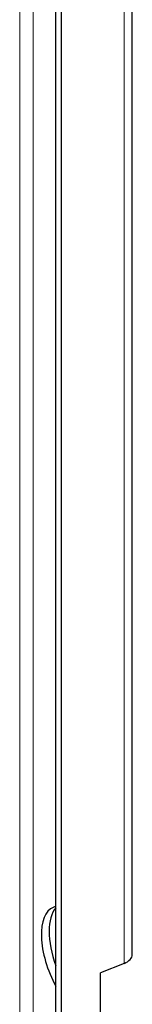
# Model space of a CAD drawing. Units: millimetres. Extents: x -1260 to 1260, y -891 to 4235.
# Drawn here: x -434 to -429, y -460 to -419 of the extents above; entities that cross this region are included whole.
import ezdxf

# ---------------------------------------------------------------- set-up
doc = ezdxf.new("R2010")
doc.units = ezdxf.units.MM
doc.linetypes.add('Ciągła0.30mm', pattern=[0])
doc.linetypes.add('Liniawymiarowa0.15', pattern=[0])
doc.layers.add('Liniewidoków', color=7, linetype='Ciągła0.30mm', lineweight=0)
doc.layers.add('Wymiary', color=7, linetype='Ciągła0.30mm', lineweight=0)

# ---------------------------------------------------------------- blocks, each defined once
blk = doc.blocks.new('G.P.L')
at = {"layer": 'Liniewidoków', "color": 7, "linetype": 'Liniawymiarowa0.15', "lineweight": 15}
for p, q in [((21900.39, 8559.34), (21900.39, 9514.77)), ((21848.08, 9501.43), (21848.08, 7532.54)), ((21854.76, 7532.83), (21854.76, 9499.95))]:
    blk.add_line(p, q, dxfattribs=at)
at = {"layer": 'Liniewidoków', "color": 7, "linetype": 'Ciągła0.30mm', "lineweight": 30}
for p, q in [((21904.48, 8563.88), (21904.48, 9516.42)), ((21866.18, 7525.01), (21866.18, 9501.03)), ((21868.93, 7522.74), (21868.93, 9502.05)), ((21900.39, 8559.34), (21888.59, 8554.57)), ((21888.59, 8505.58), (21888.59, 8554.57))]:
    blk.add_line(p, q, dxfattribs=at)
for centre, major_axis, ratio, start_param, end_param in [((21876.1, 8559.7), (-11.24, 27.81), 0.468323, 0, 1.814995), ((21880.03, 8561.29), (11.24, -27.81), 0.468323, 3.365212, 4.63533), ((21876.1, 8559.7), (-11.24, 27.81), 0.468323, 6.185547, 6.283185), ((21894.88, 8563.88), (9.6, 0), 0.57735, 5.323254, 6.283185)]:
    blk.add_ellipse(centre, major_axis=major_axis, ratio=ratio, start_param=start_param, end_param=end_param, dxfattribs=at)

msp = doc.modelspace()

# ---------------------------------------------------------------- block references
at = {"layer": 'Wymiary', "xscale": 0.08333333333333333, "yscale": 0.08333333333333333, "zscale": 0.08333333333333333}
msp.add_blockref('G.P.L', (-2254.554, -1172.018), dxfattribs=at)

doc.saveas('drawing.dxf')
